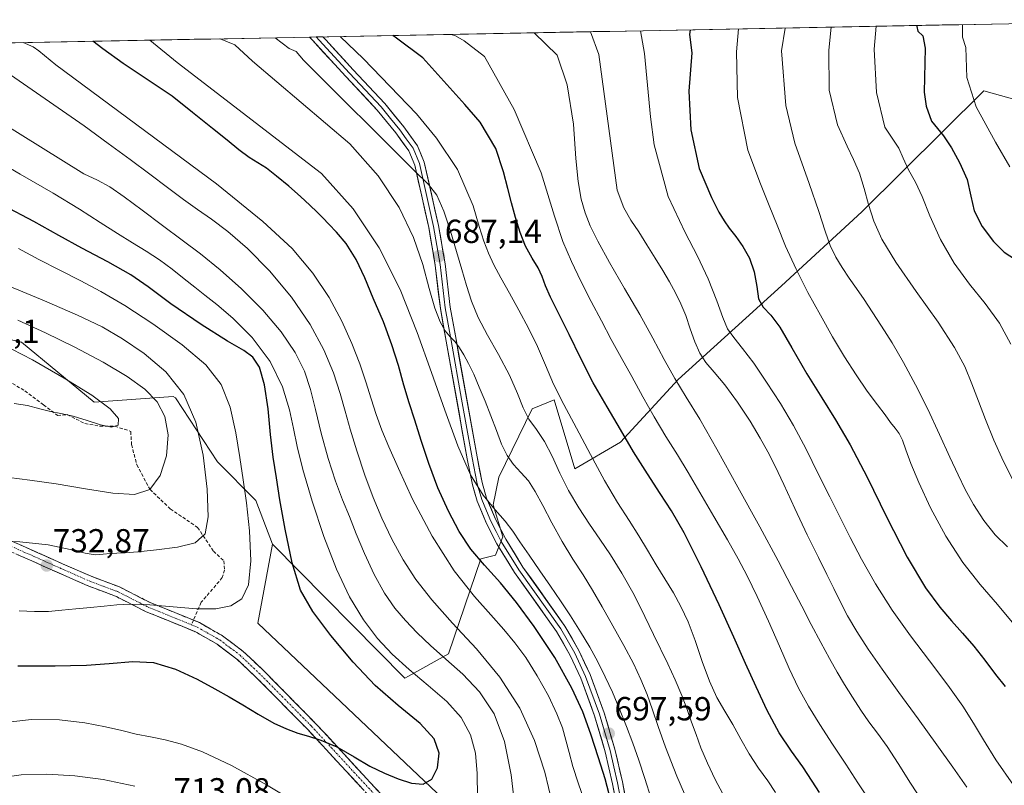
# Model space of a CAD drawing. Units: metres. Extents: x 631809 to 635278, y 4704233 to 4706612.
# Drawn here: x 633562 to 633858, y 4706357 to 4706587 of the extents above; entities that cross this region are included whole.
import ezdxf
from ezdxf.enums import TextEntityAlignment as Align

# ---------------------------------------------------------------- set-up
doc = ezdxf.new("R2010")
doc.units = ezdxf.units.M
doc.header["$MEASUREMENT"] = 0
doc.linetypes.add('TRAZO_Y_PUNTO', pattern=[1, 0.5, -0.25, 0, -0.25])
doc.linetypes.add('TRAZOSX2', pattern=[1.5, 1, -0.5])
for name, color, linetype, lineweight in [('Arbolado forestal CxS', 92, 'Continuous', 0), ('Camino', 19, 'TRAZOSX2', 0), ('Camino Cxs', 19, 'Continuous', 0), ('Camino eje', 19, 'TRAZO_Y_PUNTO', 0), ('Carátula', 7, 'Continuous', 5), ('Curva de nivel maestra', 36, 'Continuous', 30), ('Curva de nivel normal', 36, 'Continuous', 0), ('Layer 0', 7, 'Continuous', 0), ('Municipio CxS', 142, 'Continuous', 0), ('Punto de cota en terreno', 7, 'Continuous', 0), ('Rótulo de punto de cota en terreno', 19, 'Continuous', 0), ('Senda', 19, 'TRAZOSX2', 0)]:
    doc.layers.add(name, color=color, linetype=linetype, lineweight=lineweight)
doc.styles.add('Arial', font='txt', dxfattribs={"height": 0.2})

# ---------------------------------------------------------------- blocks, each defined once
blk = doc.blocks.new('*U152')
at = {"layer": 'Arbolado forestal CxS', "color": 92, "linetype": 'Continuous', "lineweight": 0}
blk.add_polyline3d([(632230.88, 4706554.79, 811.16), (633330.91, 4706575.88, 772.83), (633350.91, 4706555.66, 766.43), (633378.37, 4706529.35, 757.41), (633407.38, 4706526.64, 753.38), (633426.72, 4706530.51, 751.34), (633435.61, 4706539.41, 751.25), (633466.86, 4706524.53, 748.05), (633494.39, 4706502.7, 749.46), (633525.71, 4706498.9, 746.99), (633562.73, 4706490.35, 743.94), (633584.57, 4706472.32, 745.52), (633608.32, 4706474.06, 737.84), (633608.96, 4706473.62, 737.62), (633621.6, 4706454.37, 732.28), (633633.14, 4706442.82, 727.57), (633638.09, 4706429.62, 726.11), (633633.69, 4706405.98, 729.34), (633687.56, 4706354.84, 723.56), (633734.68, 4706305.78, 710.31), (633775.81, 4706263.67, 704.03), (633809.01, 4706233.42, 703.2), (633839.63, 4706204.37, 704.3), (633863.25, 4706175.77, 705.12)], dxfattribs=at)
blk = doc.blocks.new('*U167')
at = {"layer": 'Curva de nivel normal', "color": 36, "linetype": 'Continuous', "lineweight": 0}
blk.add_polyline3d([(633773.45, 4706354.67, 685), (633771.07, 4706359.02, 685), (633768.77, 4706363.86, 685), (633766.85, 4706368.46, 685), (633765.36, 4706372.47, 685), (633764.05, 4706376.15, 685), (633762.66, 4706379.97, 685), (633761.05, 4706384.24, 685), (633759.12, 4706388.93, 685), (633756.94, 4706393.68, 685), (633752.58, 4706402.54, 685), (633749.99, 4706407.96, 685), (633746.75, 4706414.48, 685), (633743.11, 4706421, 685), (633739.65, 4706426.5, 685), (633736.51, 4706431.14, 685), (633733.39, 4706435.71, 685), (633730.15, 4706440.63, 685), (633727.08, 4706445.82, 685), (633724.44, 4706451.04, 685), (633722.11, 4706456.08, 685), (633719.81, 4706460.51, 685), (633717.43, 4706464.12, 685), (633715.18, 4706467.25, 685), (633713.39, 4706470.62, 685), (633711.71, 4706474.93, 685), (633709.32, 4706480.44, 685), (633706.06, 4706486.6, 685), (633702.69, 4706492.47, 685), (633699.93, 4706497.74, 685), (633697.9, 4706502.64, 685), (633696.36, 4706507.33, 685), (633694.97, 4706512.13, 685), (633693.41, 4706517.55, 685), (633691.6, 4706523.69, 685), (633689.61, 4706529.73, 685), (633687.49, 4706534.46, 685), (633685.03, 4706537.68, 685), (633680.59, 4706542.04, 685), (633647.4, 4706575.07, 685), (633645.28, 4706577.63, 685), (633643.12, 4706578.6, 685), (633638.89, 4706581.78, 685)], dxfattribs=at)
blk = doc.blocks.new('*U168')
at = {"layer": 'Curva de nivel normal', "color": 36, "linetype": 'Continuous', "lineweight": 0}
blk.add_polyline3d([(633764.2, 4706349.39, 690), (633759.59, 4706359.95, 690), (633756.2, 4706368.67, 690), (633754.01, 4706374.93, 690), (633752.33, 4706379.89, 690), (633750.67, 4706384.48, 690), (633748.82, 4706389.03, 690), (633746.55, 4706393.85, 690), (633743.65, 4706399.27, 690), (633740.36, 4706405.15, 690), (633737.19, 4706410.82, 690), (633734.29, 4706415.85, 690), (633731.43, 4706420.45, 690), (633728.37, 4706425.21, 690), (633725.15, 4706430.51, 690), (633722.02, 4706436.09, 690), (633719.32, 4706441.27, 690), (633717.08, 4706445.51, 690), (633715, 4706448.73, 690), (633712.76, 4706451.23, 690), (633710.51, 4706453.55, 690), (633708.58, 4706456.26, 690), (633706.97, 4706459.75, 690), (633705.4, 4706463.86, 690), (633703.71, 4706468.2, 690), (633701.97, 4706472.58, 690), (633700.23, 4706476.85, 690), (633698.56, 4706480.72, 690), (633697.03, 4706483.97, 690), (633695.65, 4706486.59, 690), (633694.35, 4706488.68, 690), (633692.98, 4706490.4, 690), (633691.49, 4706491.97, 690), (633689.98, 4706493.77, 690), (633688.47, 4706496.43, 690), (633686.89, 4706500.59, 690), (633685.19, 4706506.48, 690), (633683.28, 4706513.69, 690), (633680.53, 4706521.82, 690), (633676.17, 4706530.81, 690), (633669.86, 4706540.34, 690), (633661.35, 4706549.89, 690), (633632.15, 4706574.78, 690), (633626.82, 4706579.68, 690), (633622.37, 4706581.42, 690), (633622.301, 4706581.466, 690)], dxfattribs=at)
blk = doc.blocks.new('*U170')
at = {"layer": 'Curva de nivel normal', "color": 36, "linetype": 'Continuous', "lineweight": 0}
blk.add_polyline3d([(633846.69, 4706356.7, 660), (633842.54, 4706362.67, 660), (633837.7, 4706369.42, 660), (633832.09, 4706377.2, 660), (633826.31, 4706385.1, 660), (633821.24, 4706392.1, 660), (633817.06, 4706398.09, 660), (633813.64, 4706403.4, 660), (633810.91, 4706408.18, 660), (633808.69, 4706412.46, 660), (633806.72, 4706416.39, 660), (633804.67, 4706420.51, 660), (633802.11, 4706425.67, 660), (633798.77, 4706432.48, 660), (633795.03, 4706440.35, 660), (633791.71, 4706447.58, 660), (633789.12, 4706453.12, 660), (633786.97, 4706457.38, 660), (633784.64, 4706461.54, 660), (633781.58, 4706466.61, 660), (633777.82, 4706472.37, 660), (633774.05, 4706477.53, 660), (633770.81, 4706481.34, 660), (633768.31, 4706484.19, 660), (633766.46, 4706487, 660), (633764.97, 4706490.43, 660), (633763.62, 4706494.4, 660), (633762.29, 4706498.33, 660), (633760.84, 4706501.88, 660), (633759.19, 4706505.17, 660), (633757.38, 4706508.43, 660), (633755.35, 4706511.85, 660), (633753.06, 4706515.59, 660), (633750.59, 4706519.61, 660), (633748.13, 4706523.51, 660), (633745.82, 4706527.04, 660), (633743.67, 4706530.71, 660), (633741.66, 4706535.98, 660), (633736.13, 4706576.77, 660), (633733.6332, 4706583.6004, 660)], dxfattribs=at)
blk = doc.blocks.new('*U174')
at = {"layer": 'Curva de nivel normal', "color": 36, "linetype": 'Continuous', "lineweight": 0}
blk.add_polyline3d([(633817.01, 4706353.42, 670), (633814, 4706358.01, 670), (633810.34, 4706363.54, 670), (633806.37, 4706369.57, 670), (633802.55, 4706375.45, 670), (633799.12, 4706381, 670), (633796.1, 4706386.46, 670), (633793.31, 4706392.33, 670), (633790.39, 4706399.02, 670), (633787.11, 4706406.55, 670), (633783.73, 4706413.99, 670), (633780.75, 4706420.15, 670), (633778.01, 4706425.31, 670), (633774.79, 4706430.98, 670), (633770.72, 4706437.95, 670), (633766.5, 4706445.17, 670), (633762.95, 4706451.23, 670), (633759.75, 4706456.49, 670), (633756.3, 4706462, 670), (633752.77, 4706467.87, 670), (633749.38, 4706473.94, 670), (633746.06, 4706480.02, 670), (633742.87, 4706485.77, 670), (633739.91, 4706491.18, 670), (633736.98, 4706496.72, 670), (633733.9, 4706502.61, 670), (633730.79, 4706508.64, 670), (633727.93, 4706514.55, 670), (633725.38, 4706520.57, 670), (633722.8, 4706528.19, 670), (633718.87, 4706541.19, 670), (633710.77, 4706560.28, 670), (633701.84, 4706576.12, 670), (633695.68, 4706580.88, 670), (633693.06, 4706582.32, 670), (633691.85, 4706582.8, 670)], dxfattribs=at)
blk = doc.blocks.new('*U180')
at = {"layer": 'Curva de nivel normal', "color": 36, "linetype": 'Continuous', "lineweight": 0}
blk.add_polyline3d([(633731.82, 4706352.48, 705), (633729.94, 4706357.99, 705), (633728.38, 4706362.88, 705), (633727.24, 4706367.09, 705), (633726.29, 4706370.82, 705), (633725.2, 4706374.48, 705), (633723.57, 4706378.72, 705), (633721.03, 4706384.08, 705), (633717.68, 4706390.1, 705), (633714.19, 4706395.58, 705), (633710.92, 4706400.06, 705), (633707.62, 4706404.08, 705), (633703.74, 4706408.42, 705), (633698.83, 4706413.92, 705), (633692.75, 4706421.68, 705), (633686.1, 4706432.05, 705), (633680.19, 4706443.17, 705), (633675.94, 4706452.36, 705), (633673.1, 4706458.93, 705), (633671.02, 4706463.94, 705), (633669.29, 4706468.57, 705), (633667.74, 4706473.37, 705), (633666.2, 4706478.42, 705), (633664.36, 4706483.86, 705), (633661.98, 4706489.94, 705), (633658.94, 4706496.63, 705), (633655.11, 4706503.77, 705), (633650.26, 4706511.1, 705), (633644.05, 4706518.44, 705), (633635.25, 4706526.61, 705), (633621.27, 4706537.9, 705), (633573.07, 4706573.65, 705), (633567.97, 4706577.82, 705), (633566.21, 4706579.11, 705), (633563.2196, 4706580.3333, 705)], dxfattribs=at)
blk = doc.blocks.new('*U182')
at = {"layer": 'Curva de nivel normal', "color": 36, "linetype": 'Continuous', "lineweight": 0}
blk.add_polyline3d([(633833.61, 4706352.08, 665), (633829.83, 4706357.86, 665), (633826.06, 4706363.78, 665), (633822.76, 4706368.89, 665), (633819.91, 4706372.86, 665), (633817.32, 4706376.28, 665), (633814.85, 4706379.85, 665), (633812.38, 4706383.7, 665), (633809.95, 4706387.54, 665), (633807.72, 4706391.25, 665), (633805.49, 4706395.31, 665), (633802.88, 4706400.17, 665), (633799.96, 4706405.57, 665), (633797.1, 4706411.04, 665), (633794.08, 4706416.99, 665), (633790.06, 4706424.66, 665), (633784.48, 4706434.89, 665), (633777.89, 4706446.81, 665), (633771.59, 4706458.19, 665), (633766.46, 4706467.2, 665), (633762.42, 4706473.81, 665), (633758.96, 4706479.41, 665), (633755.75, 4706485.18, 665), (633752.42, 4706491.54, 665), (633748.46, 4706498.62, 665), (633743.84, 4706506.44, 665), (633739.33, 4706514.23, 665), (633735.86, 4706520.66, 665), (633733.59, 4706525.34, 665), (633732.03, 4706529.17, 665), (633730.87, 4706533.34, 665), (633730, 4706538.57, 665), (633729.29, 4706545.56, 665), (633728.53, 4706555.87, 665), (633726.63, 4706567.64, 665), (633723.64, 4706576.53, 665), (633716.734, 4706583.276, 665)], dxfattribs=at)
blk = doc.blocks.new('*U185')
at = {"layer": 'Curva de nivel normal', "color": 36, "linetype": 'Continuous', "lineweight": 0}
blk.add_polyline3d([(633789.26, 4706355.1, 680), (633786.94, 4706358.59, 680), (633784.17, 4706362.41, 680), (633781.36, 4706366.65, 680), (633778.81, 4706371.14, 680), (633776.4, 4706375.48, 680), (633773.98, 4706379.48, 680), (633771.65, 4706383.56, 680), (633769.43, 4706388.47, 680), (633767.24, 4706394.41, 680), (633765.07, 4706400.69, 680), (633762.96, 4706406.32, 680), (633760.84, 4706410.95, 680), (633758.57, 4706415, 680), (633753.42, 4706423.42, 680), (633750.78, 4706427.87, 680), (633748.16, 4706432.2, 680), (633745.23, 4706436.75, 680), (633741.79, 4706442.16, 680), (633737.89, 4706448.83, 680), (633733.67, 4706456.57, 680), (633729.46, 4706464.47, 680), (633725.67, 4706471.6, 680), (633722.58, 4706477.76, 680), (633720.1, 4706483.46, 680), (633717.73, 4706489.08, 680), (633715.08, 4706494.57, 680), (633712.17, 4706499.92, 680), (633709.29, 4706505.04, 680), (633706.73, 4706509.65, 680), (633704.66, 4706513.54, 680), (633703.03, 4706517.05, 680), (633701.63, 4706520.73, 680), (633700.26, 4706525.1, 680), (633698.39, 4706531.26, 680), (633693.67, 4706542.22, 680), (633687.38, 4706551.62, 680), (633681.39, 4706558.89, 680), (633665.5, 4706575.42, 680), (633658.5, 4706582.16, 680)], dxfattribs=at)
blk = doc.blocks.new('*U194')
at = {"layer": 'Curva de nivel normal', "color": 36, "linetype": 'Continuous', "lineweight": 0}
blk.add_polyline3d([(633751.89, 4706353.29, 695), (633749.95, 4706359.3, 695), (633748.16, 4706364.79, 695), (633746.36, 4706369.86, 695), (633744.43, 4706374.93, 695), (633742.36, 4706380.11, 695), (633740.22, 4706385.16, 695), (633738.08, 4706389.86, 695), (633735.91, 4706394.29, 695), (633733.48, 4706398.73, 695), (633730.66, 4706403.38, 695), (633727.63, 4706408.1, 695), (633724.65, 4706412.65, 695), (633721.67, 4706417.09, 695), (633718.47, 4706421.7, 695), (633715.22, 4706426.33, 695), (633712.46, 4706430.33, 695), (633710.29, 4706433.53, 695), (633708.02, 4706436.54, 695), (633705.01, 4706440.03, 695), (633701.39, 4706444.41, 695), (633697.65, 4706450.52, 695), (633693.82, 4706459.24, 695), (633689.88, 4706469.89, 695), (633685.94, 4706481.19, 695), (633681.6, 4706493.28, 695), (633676.43, 4706506.21, 695), (633670.18, 4706518.73, 695), (633662.39, 4706530.36, 695), (633652.82, 4706541, 695), (633609.46, 4706574.35, 695), (633601.24, 4706581.06, 695)], dxfattribs=at)
blk = doc.blocks.new('*U199')
at = {"layer": 'Curva de nivel maestra', "color": 36, "linetype": 'Continuous', "lineweight": 30}
blk.add_polyline3d([(633739.31, 4706354.59, 700), (633738.02, 4706359.21, 700), (633736.11, 4706365.45, 700), (633733.75, 4706372.56, 700), (633731.31, 4706379.26, 700), (633728.1, 4706386.46, 700), (633722.96, 4706395.6, 700), (633716.76, 4706404.94, 700), (633711.42, 4706412.19, 700), (633706.6, 4706418.08, 700), (633701.81, 4706423.35, 700), (633697.69, 4706428.15, 700), (633694.21, 4706433.45, 700), (633690.95, 4706439.61, 700), (633687.79, 4706446.61, 700), (633685.09, 4706453.94, 700), (633682.82, 4706460.83, 700), (633680.85, 4706466.89, 700), (633679.19, 4706472.15, 700), (633677.63, 4706477.45, 700), (633675.95, 4706483.31, 700), (633674.02, 4706489.53, 700), (633671.43, 4706496.5, 700), (633668.41, 4706503.61, 700), (633665.84, 4706509.67, 700), (633663.25, 4706515.21, 700), (633660.24, 4706520.03, 700), (633657.35, 4706523.39, 700), (633655.02, 4706525.76, 700), (633653.22, 4706527.66, 700), (633651.53, 4706529.41, 700), (633649.37, 4706531.46, 700), (633646.5, 4706534.13, 700), (633643.01, 4706537.25, 700), (633639.34, 4706540.26, 700), (633636.28, 4706542.59, 700), (633633.76, 4706544.24, 700), (633631.08, 4706545.86, 700), (633627.98, 4706548.14, 700), (633624.48, 4706551.05, 700), (633620.08, 4706554.58, 700), (633614.08, 4706559.29, 700), (633607.97, 4706564.24, 700), (633593.29, 4706574.04, 700), (633587.18, 4706578.45, 700), (633584.1512, 4706580.7346, 700)], dxfattribs=at)
blk = doc.blocks.new('*U200')
at = {"layer": 'Curva de nivel maestra', "color": 36, "linetype": 'Continuous', "lineweight": 30}
blk.add_polyline3d([(633802.44, 4706355.11, 675), (633800.3, 4706358.51, 675), (633797.43, 4706362.79, 675), (633794.08, 4706367.48, 675), (633790.35, 4706373.02, 675), (633786.75, 4706379.72, 675), (633783.44, 4706386.8, 675), (633780.23, 4706393.81, 675), (633776.7, 4706401.72, 675), (633772.29, 4706411.48, 675), (633766.88, 4706422.86, 675), (633761.78, 4706433.04, 675), (633758.02, 4706439.71, 675), (633754.6, 4706444.88, 675), (633750.76, 4706450.78, 675), (633746.62, 4706457.39, 675), (633742.66, 4706464.11, 675), (633738.62, 4706470.94, 675), (633734.43, 4706478.15, 675), (633730.75, 4706485.49, 675), (633727.28, 4706492.69, 675), (633724.03, 4706499.07, 675), (633721.64, 4706503.82, 675), (633720.17, 4706507.26, 675), (633719.13, 4706510.03, 675), (633717.92, 4706512.64, 675), (633716.14, 4706515.6, 675), (633714.14, 4706519.16, 675), (633712.49, 4706523.34, 675), (633711.17, 4706527.8, 675), (633709.95, 4706532.25, 675), (633708.83, 4706536.55, 675), (633707.54, 4706541.48, 675), (633705.23, 4706548.57, 675), (633700.51, 4706556.4, 675), (633695.9, 4706561.76, 675), (633683.31, 4706575.76, 675), (633675.35, 4706581.66, 675), (633674.24, 4706582.46, 675)], dxfattribs=at)
blk = doc.blocks.new('5PATER')
at = {"layer": 'Carátula', "linetype": 'Continuous', "lineweight": 5}
h = blk.add_hatch(color=250, dxfattribs=at)
edge = h.paths.add_edge_path()
edge.add_ellipse((0, 0.01), major_axis=(-1.33, -1.34), ratio=0.999422, start_angle=0, end_angle=360)

msp = doc.modelspace()

# ---------------------------------------------------------------- linework, layer by layer
at = {"layer": 'Arbolado forestal CxS', "color": 92, "linetype": 'Continuous', "lineweight": 0}
for points in [[(633382.58, 4706576.87, 755.77), (633922.23, 4706587.22, 596.4)], [(633922.23, 4706587.22, 596.4), (633382.58, 4706576.87, 755.77)], [(633638.09, 4706429.62, 726.11), (633677.85, 4706389.39, 721.39), (633679.02, 4706390.04, 720.79), (633691, 4706396.72, 714.04), (633700.75, 4706425.23, 699.72), (633705.15, 4706426.33, 697.3), (633707.35, 4706431.82, 695.68), (633704.43, 4706441.51, 694.77), (633706.12, 4706449.81, 692.28), (633716.14, 4706470.32, 683.72), (633722.74, 4706473.06, 680.53), (633728.93, 4706452.31, 682.77), (633742.69, 4706460.29, 675.13), (633759.98, 4706479.16, 664.06), (633791.01, 4706507.27, 647.06), (633815.2, 4706529.49, 635.11), (633851.83, 4706565.85, 617.58), (633871.17, 4706560.43, 613.07), (633891.67, 4706558.11, 607.12), (633916.81, 4706562.36, 600.99), (633924.93, 4706571.26, 597.85), (633922.23, 4706587.22, 596.4)], [(633638.09, 4706429.62, 726.11), (633677.85, 4706389.39, 721.39), (633679.02, 4706390.04, 720.79), (633691, 4706396.72, 714.04), (633700.75, 4706425.23, 699.72), (633705.15, 4706426.33, 697.3), (633707.35, 4706431.82, 695.68), (633704.43, 4706441.51, 694.77), (633706.12, 4706449.81, 692.28), (633716.14, 4706470.32, 683.72), (633722.74, 4706473.06, 680.53), (633728.93, 4706452.31, 682.77), (633742.69, 4706460.29, 675.13), (633759.98, 4706479.16, 664.06), (633791.01, 4706507.27, 647.06), (633815.2, 4706529.49, 635.11), (633851.83, 4706565.85, 617.58), (633871.17, 4706560.43, 613.07), (633891.67, 4706558.11, 607.12), (633916.81, 4706562.36, 600.99), (633924.93, 4706571.26, 597.85), (633922.23, 4706587.22, 596.4)], [(633871.17, 4706560.43, 613.07), (633851.83, 4706565.85, 617.58), (633815.2, 4706529.49, 635.11), (633791.01, 4706507.27, 647.06), (633759.98, 4706479.16, 664.06), (633742.69, 4706460.29, 675.13), (633728.93, 4706452.31, 682.77), (633722.74, 4706473.06, 680.53), (633716.14, 4706470.32, 683.72), (633706.12, 4706449.81, 692.28), (633704.43, 4706441.51, 694.77), (633707.35, 4706431.82, 695.68), (633705.15, 4706426.33, 697.3), (633700.75, 4706425.23, 699.72), (633691, 4706396.72, 714.04), (633679.02, 4706390.04, 720.79), (633677.85, 4706389.39, 721.39), (633677.85, 4706389.39, 721.39), (633638.09, 4706429.62, 726.11), (633633.14, 4706442.82, 727.57), (633621.6, 4706454.37, 732.28), (633608.96, 4706473.62, 737.62), (633608.32, 4706474.06, 737.84), (633584.57, 4706472.32, 745.52), (633562.73, 4706490.35, 743.94), (633525.71, 4706498.9, 746.99)], [(633687.56, 4706354.84, 723.56), (633633.69, 4706405.98, 729.34), (633638.09, 4706429.62, 726.11), (633677.85, 4706389.39, 721.39), (633679.02, 4706390.04, 720.79), (633691, 4706396.72, 714.04), (633700.75, 4706425.23, 699.72), (633705.15, 4706426.33, 697.3), (633707.35, 4706431.82, 695.68), (633704.43, 4706441.51, 694.77), (633706.12, 4706449.81, 692.28), (633716.14, 4706470.32, 683.72), (633722.74, 4706473.06, 680.53), (633728.93, 4706452.31, 682.77), (633742.69, 4706460.29, 675.13), (633759.98, 4706479.16, 664.06), (633791.01, 4706507.27, 647.06), (633815.2, 4706529.49, 635.11), (633851.83, 4706565.85, 617.58), (633871.17, 4706560.43, 613.07)], [(633435.61, 4706539.41, 751.25), (633466.86, 4706524.53, 748.05), (633494.39, 4706502.7, 749.46), (633525.71, 4706498.9, 746.99), (633562.73, 4706490.35, 743.94), (633584.57, 4706472.32, 745.52), (633608.32, 4706474.06, 737.84), (633608.96, 4706473.62, 737.62), (633621.6, 4706454.37, 732.28), (633633.14, 4706442.82, 727.57), (633638.09, 4706429.62, 726.11)], [(633435.61, 4706539.41, 751.25), (633466.86, 4706524.53, 748.05), (633494.39, 4706502.7, 749.46), (633525.71, 4706498.9, 746.99), (633562.73, 4706490.35, 743.94), (633584.57, 4706472.32, 745.52), (633608.32, 4706474.06, 737.84), (633608.96, 4706473.62, 737.62), (633621.6, 4706454.37, 732.28), (633633.14, 4706442.82, 727.57), (633638.09, 4706429.62, 726.11)], [(633638.09, 4706429.62, 726.11), (633633.69, 4706405.98, 729.34), (633687.56, 4706354.84, 723.56), (633734.68, 4706305.78, 710.31), (633775.81, 4706263.67, 704.03), (633809.01, 4706233.42, 703.2), (633839.63, 4706204.37, 704.3), (633863.25, 4706175.77, 705.12)], [(633638.09, 4706429.62, 726.11), (633633.69, 4706405.98, 729.34), (633687.56, 4706354.84, 723.56), (633734.68, 4706305.78, 710.31), (633775.81, 4706263.67, 704.03), (633809.01, 4706233.42, 703.2), (633839.63, 4706204.37, 704.3), (633863.25, 4706175.77, 705.12)]]:
    msp.add_polyline3d(points, dxfattribs=at)
at = {"layer": 'Camino', "color": 19, "linetype": 'TRAZOSX2', "lineweight": 0}
for points in [[(633541.96, 4706438.47), (633583.61, 4706420.01), (633592.14, 4706416.82), (633601.38, 4706412.12), (633614.37, 4706406.83)], [(633668.68, 4706352.38), (633648.72, 4706373.97), (633633.74, 4706389.16), (633627.42, 4706395.15), (633621.46, 4706399.64), (633614.84, 4706403.4), (633600.13, 4706409.39), (633590.93, 4706414.06), (633582.48, 4706417.23), (633540.8, 4706435.71)], [(633614.37, 4706406.83), (633616.16, 4706406.1), (633623.11, 4706402.15), (633629.36, 4706397.45), (633635.84, 4706391.3), (633650.89, 4706376.04), (633670.83, 4706354.47), (633682.74, 4706342.72), (633692.63, 4706332.05), (633701.7, 4706319.86), (633706.43, 4706312.16), (633713.31, 4706301.4), (633716.08, 4706297.33), (633721.88, 4706289.93), (633727.51, 4706281.75), (633733.32, 4706273.64), (633738.25, 4706267.29), (633751.09, 4706251.63), (633759.67, 4706241.88), (633767.86, 4706233.24), (633775, 4706226.46), (633798.82, 4706206.89), (633813.68, 4706194.07), (633813.98, 4706193.86)]]:
    msp.add_lwpolyline(points, dxfattribs=at)
at = {"layer": 'Camino Cxs', "color": 19, "linetype": 'Continuous', "lineweight": 0}
for points in [[(633558.62, 4706431.09, 734.88), (633562.79, 4706429.24, 734.17), (633566.95, 4706427.39, 733.68), (633571.12, 4706425.55, 733.38), (633575.28, 4706423.7, 732.76), (633579.45, 4706421.86, 732.85), (633583.61, 4706420.01, 732.24), (633587.88, 4706418.42, 731.18), (633592.14, 4706416.82, 730.89), (633595.22, 4706415.25, 730.72), (633598.3, 4706413.69, 730.16), (633601.38, 4706412.12, 730.06), (633605.08, 4706410.62, 729.92), (633608.77, 4706409.11, 729.23), (633612.47, 4706407.61, 728.79), (633616.16, 4706406.1, 728.51), (633619.64, 4706404.13, 727.98), (633623.11, 4706402.15, 727.72), (633626.24, 4706399.8, 727.5), (633629.36, 4706397.45, 727.47), (633632.6, 4706394.38, 727.18), (633635.84, 4706391.3, 726.99), (633638.85, 4706388.25, 726.74), (633641.86, 4706385.2, 726.49), (633644.87, 4706382.14, 726.41), (633647.88, 4706379.09, 725.98), (633650.89, 4706376.04, 725.72), (633654.21, 4706372.45, 725.32), (633657.54, 4706368.85, 724.73), (633660.86, 4706365.26, 724.37), (633664.18, 4706361.66, 724.2), (633667.51, 4706358.07, 723.58), (633670.83, 4706354.47, 723.07)], [(633665.35, 4706355.98, 723.17), (633662.03, 4706359.58, 723.77), (633658.7, 4706363.18, 723.97), (633655.37, 4706366.77, 724.31), (633652.05, 4706370.37, 724.86), (633648.72, 4706373.97, 725.15), (633645.72, 4706377.01, 725.42), (633642.73, 4706380.05, 725.85), (633639.73, 4706383.08, 725.84), (633636.74, 4706386.12, 726.07), (633633.74, 4706389.16, 726.54), (633630.58, 4706392.16, 726.73), (633627.42, 4706395.15, 727.06), (633624.44, 4706397.4, 727.11), (633621.46, 4706399.64, 727.39), (633618.15, 4706401.52, 727.44), (633614.84, 4706403.4, 727.9), (633611.16, 4706404.9, 728.3), (633607.49, 4706406.4, 728.41), (633603.81, 4706407.89, 728.96), (633600.13, 4706409.39, 729.51), (633597.06, 4706410.95, 729.74), (633594, 4706412.5, 729.98), (633590.93, 4706414.06, 730.45), (633586.71, 4706415.65, 730.86), (633582.48, 4706417.23, 731.28), (633578.31, 4706419.08, 732.02), (633574.14, 4706420.93, 732.39), (633569.98, 4706422.77, 732.81), (633565.81, 4706424.62, 733.42), (633561.64, 4706426.47, 733.84)]]:
    msp.add_polyline3d(points, dxfattribs=at)
at = {"layer": 'Camino eje', "color": 19, "linetype": 'TRAZO_Y_PUNTO', "lineweight": 0}
for points in [[(633541.38, 4706437.09), (633562.21, 4706427.86), (633583.05, 4706418.62), (633587.27, 4706417.04), (633591.54, 4706415.44), (633596.16, 4706413.09), (633600.76, 4706410.76), (633613.78, 4706405.45)], [(633613.78, 4706405.45), (633615.5, 4706404.75), (633622.29, 4706400.9), (633625.41, 4706398.55), (633628.39, 4706396.3), (633631.63, 4706393.23), (633634.79, 4706390.23), (633649.81, 4706375.01), (633669.76, 4706353.43)]]:
    msp.add_lwpolyline(points, dxfattribs=at)
at = {"layer": 'Curva de nivel maestra', "color": 36, "linetype": 'Continuous', "lineweight": 30}
for points in [[(633763.62, 4706584.18, 650), (633763.4, 4706582.74, 650), (633764.09, 4706577.31, 650), (633763.23, 4706565.78, 650), (633763.76, 4706554.11, 650), (633766.34, 4706542.52, 650), (633769.97, 4706533.77, 650), (633772.17, 4706529.41, 650), (633773.77, 4706526.82, 650), (633775.36, 4706524.61, 650), (633777.31, 4706522.04, 650), (633779.44, 4706519.06, 650), (633781.39, 4706515.63, 650), (633782.85, 4706511.52, 650), (633783.58, 4706507.04, 650), (633784.15, 4706503.37, 650), (633785.53, 4706500.83, 650), (633787.84, 4706498.49, 650), (633790.57, 4706494.89, 650), (633794.11, 4706488.67, 650), (633798.65, 4706480.86, 650), (633803.15, 4706473.61, 650), (633807.27, 4706467.04, 650), (633811.69, 4706459.55, 650), (633816.81, 4706449.81, 650), (633822.61, 4706437.88, 650), (633828.75, 4706425.81, 650), (633834.26, 4706416.56, 650), (633838.59, 4706410.71, 650), (633842.12, 4706406.63, 650), (633845.46, 4706402.94, 650), (633848.77, 4706399.06, 650), (633852.14, 4706394.8, 650), (633855.37, 4706390.55, 650), (633858.2, 4706386.89, 650)], [(633763.62, 4706584.18, 650), (633763.62, 4706584.18, 650)], [(633831.71, 4706585.48, 625), (633831.66, 4706585.15, 625), (633831.98, 4706583.74, 625), (633833.45, 4706582.38, 625), (633834.17, 4706578.65, 625), (633833.92, 4706565.45, 625), (633834.46, 4706561.2, 625), (633836.11, 4706556.69, 625), (633839.66, 4706552.3, 625), (633842.12, 4706548.74, 625), (633844.56, 4706544.34, 625), (633846.82, 4706539.18, 625), (633847.96, 4706534.21, 625), (633848.89, 4706529.76, 625), (633851.32, 4706525.1, 625), (633854.69, 4706520.58, 625), (633857.93, 4706517.36, 625), (633861.38, 4706515.14, 625)], [(633561.57, 4706393.07, 725), (633567.13, 4706393.12, 725), (633572.8, 4706393.15, 725), (633577.45, 4706393.24, 725), (633582.29, 4706393.36, 725), (633589.01, 4706393.83, 725), (633596.13, 4706394.42, 725), (633602.33, 4706394.1, 725), (633608.95, 4706392.13, 725), (633615.49, 4706389.12, 725), (633620.76, 4706386.25, 725), (633625.08, 4706383.8, 725), (633629.22, 4706381.39, 725), (633633.84, 4706378.58, 725), (633638.49, 4706375.94, 725), (633642.34, 4706374.15, 725), (633645.69, 4706372.92, 725), (633648.92, 4706371.95, 725), (633652.65, 4706370.82, 725), (633657.46, 4706368.75, 725), (633662.63, 4706365.75, 725), (633667.37, 4706362.96, 725), (633671.76, 4706360.89, 725), (633675.9, 4706359.16, 725), (633679.85, 4706357.83, 725), (633683.36, 4706357.59, 725), (633686.02, 4706359.08, 725), (633687.7, 4706362.5, 725), (633688.16, 4706366.89, 725), (633686.7, 4706371.22, 725), (633682.48, 4706375.81, 725), (633675.89, 4706381.19, 725), (633668.98, 4706387.2, 725), (633662.31, 4706394.21, 725), (633655.69, 4706402.2, 725), (633650.26, 4706409.43, 725), (633646.57, 4706415.85, 725), (633644.01, 4706424.05, 725), (633641.94, 4706434.17, 725), (633640.37, 4706443.03, 725), (633639.28, 4706449.62, 725), (633638.35, 4706455.79, 725), (633637.5, 4706462.66, 725), (633636.79, 4706470.28, 725), (633635.76, 4706477.58, 725), (633634.18, 4706482.84, 725), (633632.22, 4706485.84, 725), (633629.48, 4706487.84, 725), (633624.61, 4706490.65, 725), (633616.67, 4706495.64, 725), (633607.61, 4706501.87, 725), (633600.78, 4706506.97, 725), (633595.54, 4706510.62, 725), (633588.66, 4706514.43, 725), (633580.83, 4706518.58, 725), (633573.9, 4706522.41, 725), (633566.41, 4706526.58, 725), (633557.35, 4706531.37, 725)]]:
    msp.add_polyline3d(points, dxfattribs=at)
at = {"layer": 'Curva de nivel normal', "color": 36, "linetype": 'Continuous', "lineweight": 0}
for points in [[(633748.64, 4706583.89, 655), (633749.88, 4706577.04, 655), (633751.71, 4706558, 655), (633752.8, 4706549.63, 655), (633757.03, 4706534.07, 655), (633762.08, 4706523.28, 655), (633765.85, 4706516.14, 655), (633769.02, 4706509.37, 655), (633771.62, 4706502.8, 655), (633773.41, 4706497.73, 655), (633774.84, 4706494.39, 655), (633776.71, 4706491.71, 655), (633779.37, 4706488.49, 655), (633782.72, 4706484.05, 655), (633786.58, 4706478.36, 655), (633790.69, 4706471.96, 655), (633794.67, 4706465.32, 655), (633798.41, 4706458.25, 655), (633802.07, 4706450.83, 655), (633805.55, 4706443.84, 655), (633808.68, 4706437.64, 655), (633811.67, 4706431.69, 655), (633815.06, 4706425.17, 655), (633819.27, 4706417.74, 655), (633824.27, 4706409.85, 655), (633829.75, 4706402.17, 655), (633835.5, 4706394.65, 655), (633841.02, 4706387.33, 655), (633845.47, 4706381.01, 655), (633848.76, 4706375.88, 655), (633851.74, 4706370.91, 655), (633855.46, 4706364.86, 655), (633860.7, 4706357.28, 655)], [(633778.16, 4706584.45, 645), (633777.52, 4706577.57, 645), (633777.85, 4706563.89, 645), (633780.92, 4706548.01, 645), (633784.74, 4706537.91, 645), (633787.38, 4706531.44, 645), (633789.72, 4706525.5, 645), (633792.29, 4706519.14, 645), (633795.41, 4706512.29, 645), (633798.99, 4706505.28, 645), (633802.73, 4706498.42, 645), (633806.41, 4706491.93, 645), (633809.98, 4706485.95, 645), (633813.45, 4706480.5, 645), (633816.8, 4706475.64, 645), (633819.83, 4706471.57, 645), (633822.17, 4706468.47, 645), (633823.81, 4706466.24, 645), (633825.14, 4706464.52, 645), (633826.35, 4706462.89, 645), (633827.38, 4706460.86, 645), (633828.4, 4706457.99, 645), (633829.92, 4706453.93, 645), (633832.33, 4706448.19, 645), (633835.85, 4706440.61, 645), (633840.41, 4706432.08, 645), (633845.54, 4706424.17, 645), (633850.75, 4706417.51, 645), (633855.88, 4706411.52, 645), (633860.85, 4706405.68, 645)], [(633792.18, 4706584.72, 640), (633791.03, 4706577.83, 640), (633792.34, 4706561.48, 640), (633795.03, 4706550.08, 640), (633799.37, 4706538.04, 640), (633802.28, 4706529.63, 640), (633804.11, 4706523.72, 640), (633805.65, 4706519.4, 640), (633807.35, 4706515.93, 640), (633809.26, 4706512.74, 640), (633811.33, 4706509.6, 640), (633813.57, 4706506.45, 640), (633815.89, 4706503.17, 640), (633818.32, 4706499.5, 640), (633821.08, 4706495.19, 640), (633824.26, 4706490.12, 640), (633827.71, 4706484.27, 640), (633831.31, 4706477.58, 640), (633834.97, 4706470.18, 640), (633838.48, 4706462.59, 640), (633841.58, 4706455.78, 640), (633844.07, 4706450.45, 640), (633846.21, 4706446.07, 640), (633848.68, 4706441.58, 640), (633851.79, 4706436.81, 640), (633855.27, 4706432.48, 640), (633858.9, 4706428.87, 640)], [(633805.96, 4706584.99, 635), (633805.22, 4706578.1, 635), (633805.33, 4706566.05, 635), (633807.85, 4706555.64, 635), (633810.76, 4706549.25, 635), (633812.69, 4706545.18, 635), (633814.43, 4706541.13, 635), (633815.92, 4706536.54, 635), (633817.18, 4706531.69, 635), (633818.73, 4706526.74, 635), (633821.21, 4706521.26, 635), (633825.37, 4706514.37, 635), (633831.46, 4706505.61, 635), (633838.07, 4706496.34, 635), (633843.05, 4706488.78, 635), (633846.08, 4706483.07, 635), (633848.23, 4706477.87, 635), (633850.19, 4706472.6, 635), (633852.3, 4706467.07, 635), (633854.87, 4706460.9, 635), (633857.75, 4706454.47, 635), (633860.6, 4706448.79, 635)], [(633819.51, 4706585.25, 630), (633818.83, 4706578.36, 630), (633819.53, 4706565.38, 630), (633822.05, 4706554.89, 630), (633824.72, 4706551.07, 630), (633826.29, 4706548.6, 630), (633827.57, 4706545.6, 630), (633829.23, 4706542.15, 630), (633831.27, 4706538.44, 630), (633833.31, 4706534.11, 630), (633835.62, 4706528.3, 630), (633838.8, 4706521.17, 630), (633842.88, 4706514.09, 630), (633847.53, 4706507.77, 630), (633852.26, 4706501.95, 630), (633856.5, 4706496.09, 630), (633859.98, 4706489.77, 630)], [(633845.42, 4706585.74, 620), (633845.45, 4706581.95, 620), (633846.38, 4706578.89, 620), (633846.72, 4706569.86, 620), (633849.5, 4706561.04, 620), (633855.36, 4706550.46, 620), (633859.6, 4706543.02, 620)], [(633563.22, 4706580.33, 705), (633563.22, 4706580.33, 705)], [(633710.98, 4706350.1, 715), (633709.84, 4706360.4, 715), (633707.85, 4706370.43, 715), (633704.69, 4706378.7, 715), (633700.33, 4706385.26, 715), (633695.26, 4706390.59, 715), (633690.18, 4706395.12, 715), (633685.57, 4706399.22, 715), (633681.57, 4706403.07, 715), (633678.08, 4706406.73, 715), (633674.88, 4706410.49, 715), (633671.75, 4706414.96, 715), (633668.63, 4706420.57, 715), (633665.74, 4706426.86, 715), (633663.29, 4706432.81, 715), (633661.22, 4706438, 715), (633659.2, 4706442.95, 715), (633657.03, 4706448.6, 715), (633654.81, 4706455.45, 715), (633652.79, 4706462.99, 715), (633651.08, 4706470.08, 715), (633649.53, 4706476.15, 715), (633647.7, 4706481.59, 715), (633644.94, 4706487.21, 715), (633640.76, 4706493.43, 715), (633635.2, 4706499.98, 715), (633628.8, 4706506.38, 715), (633622.36, 4706512.11, 715), (633616.53, 4706516.84, 715), (633611.01, 4706521.02, 715), (633605.11, 4706525.42, 715), (633599.02, 4706530, 715), (633593.58, 4706534.04, 715), (633589.24, 4706536.99, 715), (633585.51, 4706539.03, 715), (633581.4, 4706540.88, 715), (633530.04, 4706572.82, 715)], [(633722.19, 4706351.99, 710), (633719.9, 4706361.13, 710), (633716.82, 4706370.7, 710), (633712.4, 4706380.45, 710), (633706.46, 4706389.74, 710), (633699.43, 4706398.2, 710), (633692.23, 4706405.96, 710), (633685.96, 4706412.98, 710), (633681.17, 4706419.1, 710), (633677.38, 4706424.96, 710), (633673.99, 4706431.19, 710), (633671, 4706437.46, 710), (633668.41, 4706443.65, 710), (633665.89, 4706450.4, 710), (633663.43, 4706457.67, 710), (633661.46, 4706464.21, 710), (633659.99, 4706469.61, 710), (633658.47, 4706474.97, 710), (633656.43, 4706481.15, 710), (633653.57, 4706488.05, 710), (633649.45, 4706495.62, 710), (633643.82, 4706503.83, 710), (633637.23, 4706511.79, 710), (633630.63, 4706518.46, 710), (633624.72, 4706523.56, 710), (633619.81, 4706527.28, 710), (633615.62, 4706530.21, 710), (633611.41, 4706533.21, 710), (633606.63, 4706536.77, 710), (633601.26, 4706540.83, 710), (633595.4, 4706545.17, 710), (633588.75, 4706550, 710), (633581.54, 4706555.29, 710), (633555.43, 4706573.31, 710)], [(633699.67, 4706353.7, 720), (633699.62, 4706360.73, 720), (633699.08, 4706366.9, 720), (633697.61, 4706372.43, 720), (633694.8, 4706377.57, 720), (633690.46, 4706382.44, 720), (633684.9, 4706387.24, 720), (633679.15, 4706392.02, 720), (633674.08, 4706396.61, 720), (633669.66, 4706401.32, 720), (633665.43, 4706406.94, 720), (633661.26, 4706413.88, 720), (633657.31, 4706422.17, 720), (633653.55, 4706431.96, 720), (633650.06, 4706442.62, 720), (633647.27, 4706452.09, 720), (633645.5, 4706459.04, 720), (633644.43, 4706464.39, 720), (633643.28, 4706470.02, 720), (633641.16, 4706476.9, 720), (633637.39, 4706484.54, 720), (633632.03, 4706491.73, 720), (633626.23, 4706497.54, 720), (633621.38, 4706501.67, 720), (633617.81, 4706504.48, 720), (633614.81, 4706506.82, 720), (633611.62, 4706509.4, 720), (633608.03, 4706512.27, 720), (633604.17, 4706515.06, 720), (633600.18, 4706517.65, 720), (633596.05, 4706520.2, 720), (633591.55, 4706523, 720), (633586.35, 4706526.33, 720), (633580.12, 4706530.31, 720), (633572.26, 4706535.06, 720), (633562.33, 4706540.85, 720), (633550.79, 4706547.55, 720)], [(633562.06, 4706409.63, 730), (633566.62, 4706409.42, 730), (633570.79, 4706409.47, 730), (633574.84, 4706409.8, 730), (633579.08, 4706410.23, 730), (633583.43, 4706410.66, 730), (633587.56, 4706411.06, 730), (633591.38, 4706411.4, 730), (633595.61, 4706411.61, 730), (633601.26, 4706411.45, 730), (633608.32, 4706410.84, 730), (633615.34, 4706410.23, 730), (633621.1, 4706410.22, 730), (633625.56, 4706411.13, 730), (633628.89, 4706413.25, 730), (633630.91, 4706417.48, 730), (633631.58, 4706424.64, 730), (633631.21, 4706433.66, 730), (633630.33, 4706442.09, 730), (633629.36, 4706449.01, 730), (633628.35, 4706455.66, 730), (633627.14, 4706463.12, 730), (633625.41, 4706470.82, 730), (633622.66, 4706477.6, 730), (633618.05, 4706483.51, 730), (633610.96, 4706489.54, 730), (633602.22, 4706495.82, 730), (633593.73, 4706501.4, 730), (633586.57, 4706505.6, 730), (633580.37, 4706508.85, 730), (633574.24, 4706511.95, 730), (633567.92, 4706515.22, 730), (633561.83, 4706518.45, 730)], [(633553.2, 4706430.63, 735), (633562.26, 4706430.4, 735), (633570.7, 4706429.44, 735), (633577.37, 4706428.08, 735), (633581.82, 4706426.94, 735), (633584.86, 4706426.5, 735), (633587.24, 4706426.67, 735), (633589.32, 4706426.89, 735), (633591.36, 4706426.92, 735), (633593.89, 4706427.04, 735), (633597.71, 4706427.41, 735), (633603.23, 4706427.97, 735), (633609.58, 4706428.76, 735), (633614.89, 4706430.11, 735), (633617.89, 4706432.75, 735), (633618.81, 4706437.89, 735), (633618.45, 4706446.16, 735), (633617.27, 4706456.4, 735), (633615.13, 4706466.36, 735), (633611.48, 4706474.66, 735), (633606.07, 4706481.39, 735), (633599.55, 4706486.95, 735), (633593.11, 4706491.37, 735), (633586.92, 4706494.92, 735), (633579.55, 4706498.45, 735), (633569.64, 4706502.77, 735), (633557.79, 4706507.68, 735)], [(633559.04, 4706449.74, 740), (633565.27, 4706448.88, 740), (633573.12, 4706447.75, 740), (633581.91, 4706446.32, 740), (633590.2, 4706444.95, 740), (633596.7, 4706444.54, 740), (633601.25, 4706446.12, 740), (633604.39, 4706450.25, 740), (633606.3, 4706456.25, 740), (633606.76, 4706462.56, 740), (633605.78, 4706468.01, 740), (633603.49, 4706472.41, 740), (633599.8, 4706476.21, 740), (633594.43, 4706480.06, 740), (633587.24, 4706484.33, 740), (633578.73, 4706488.85, 740), (633569.96, 4706493.17, 740), (633561.64, 4706496.93, 740)], [(633560.49, 4706471.9, 745), (633564.57, 4706471.33, 745), (633568.2, 4706470.34, 745), (633571.39, 4706469.54, 745), (633574.58, 4706468.95, 745), (633578.28, 4706468.12, 745), (633582.43, 4706466.85, 745), (633586.49, 4706465.53, 745), (633589.78, 4706464.86, 745), (633591.77, 4706465.44, 745), (633591.87, 4706467.37, 745), (633589.39, 4706470.37, 745), (633583.82, 4706474.39, 745), (633575.55, 4706479.51, 745), (633566.03, 4706485.06, 745), (633556.72, 4706489.81, 745)], [(633555.91, 4706375.88, 720), (633565.69, 4706377.02, 720), (633574.17, 4706376.9, 720), (633581.71, 4706376.01, 720), (633587.95, 4706374.84, 720), (633592.87, 4706373.68, 720), (633597.21, 4706372.64, 720), (633601.49, 4706371.77, 720), (633605.88, 4706370.88, 720), (633610.76, 4706369.6, 720), (633617.06, 4706367.25, 720), (633625.76, 4706363.13, 720), (633636.34, 4706357.33, 720), (633646.79, 4706351.06, 720)], [(633556.07, 4706359.43, 715), (633562.62, 4706360.39, 715), (633570.32, 4706360.61, 715), (633578.78, 4706360.12, 715), (633587.27, 4706358.96, 715), (633596.76, 4706356.99, 715)]]:
    msp.add_polyline3d(points, dxfattribs=at)
at = {"layer": 'Layer 0', "linetype": 'Continuous', "lineweight": 0}
for points in [[(633651.24, 4706582.02), (633649.24, 4706581.98)], [(633744.1, 4706337.69), (633740.31, 4706357.65), (633738.08, 4706367.32), (633734.91, 4706378.08), (633730.74, 4706389.37), (633727.6, 4706396.2), (633723.46, 4706403.43), (633710.87, 4706421.14), (633705.56, 4706429.73), (633702.39, 4706435.91), (633699.61, 4706442.54), (633698.19, 4706447.47), (633696.63, 4706455.34), (633690.3, 4706490.62), (633688.55, 4706500.43), (633687, 4706513.47), (633685.07, 4706524.79), (633680.84, 4706543.52), (633679.04, 4706547.86), (633675.18, 4706553.2), (633669.6, 4706560.06), (633660.2, 4706570.14), (633650.11, 4706581.05), (633649.24, 4706581.98)], [(633653.25, 4706582.06), (633651.24, 4706582.02)], [(633651.24, 4706582.02), (633652.12, 4706581.09), (633661.3, 4706571.16), (633670.74, 4706561.05), (633673.59, 4706557.55), (633676.38, 4706554.12), (633678.31, 4706551.45), (633680.36, 4706548.6), (633682.27, 4706543.98), (633686.54, 4706525.08), (633687.52, 4706519.35), (633688.49, 4706513.69), (633690.04, 4706500.65), (633690.91, 4706495.75), (633691.78, 4706490.89), (633694.94, 4706473.26), (633698.11, 4706455.62), (633699.65, 4706447.83), (633701.03, 4706443.04), (633702.42, 4706439.72), (633703.76, 4706436.55), (633705.34, 4706433.46), (633706.87, 4706430.47), (633712.12, 4706421.97), (633724.73, 4706404.24), (633728.94, 4706396.89), (633732.13, 4706389.95), (633736.34, 4706378.55), (633737.95, 4706373.08), (633739.54, 4706367.7), (633740.66, 4706362.8), (633741.78, 4706357.96), (633743.67, 4706348)], [(633653.25, 4706582.06), (633654.13, 4706581.12), (633662.4, 4706572.18), (633671.87, 4706562.03), (633677.57, 4706555.03), (633681.67, 4706549.33), (633683.7, 4706544.44), (633688.01, 4706525.37), (633689.97, 4706513.9), (633691.52, 4706500.87), (633693.26, 4706491.15), (633699.58, 4706455.9), (633701.11, 4706448.18), (633702.45, 4706443.53), (633705.12, 4706437.18), (633708.18, 4706431.2), (633713.37, 4706422.8), (633725.99, 4706405.05), (633730.27, 4706397.57), (633733.51, 4706390.52), (633737.76, 4706379.02), (633740.99, 4706368.08), (633743.24, 4706358.27), (633747.03, 4706338.35)]]:
    msp.add_lwpolyline(points, dxfattribs=at)
msp.add_polyline3d([(633741.07, 4706353.66, 699.14), (633740.31, 4706357.65, 699.34), (633739.2, 4706362.49, 699.52), (633738.08, 4706367.32, 698.42), (633737.02, 4706370.91, 697.74), (633735.97, 4706374.49, 697.95), (633734.91, 4706378.08, 698.45), (633733.52, 4706381.84, 698.35), (633732.13, 4706385.61, 697.83), (633730.74, 4706389.37, 697.8), (633729.17, 4706392.79, 697.66), (633727.6, 4706396.2, 697.16), (633725.53, 4706399.82, 697.13), (633723.46, 4706403.43, 697.09), (633720.94, 4706406.97, 696.86), (633718.42, 4706410.51, 696.81), (633715.91, 4706414.06, 696.42), (633713.39, 4706417.6, 696.54), (633710.87, 4706421.14, 696.39), (633709.1, 4706424, 696.62), (633707.33, 4706426.87, 696.21), (633705.56, 4706429.73, 695.97), (633703.98, 4706432.82, 695.85), (633702.39, 4706435.91, 695.57), (633701, 4706439.23, 695.6), (633699.61, 4706442.54, 695.96), (633698.9, 4706445.01, 695.75), (633698.19, 4706447.47, 695.29), (633697.41, 4706451.41, 694.43), (633696.63, 4706455.34, 693.81), (633695.84, 4706459.75, 693.62), (633695.05, 4706464.16, 693.48), (633694.26, 4706468.57, 692.89), (633693.47, 4706472.98, 692.31), (633692.67, 4706477.39, 691.83), (633691.88, 4706481.8, 691.11), (633691.09, 4706486.21, 690.76), (633690.3, 4706490.62, 690.59), (633689.43, 4706495.53, 690.04), (633688.55, 4706500.43, 689.19), (633688.03, 4706504.78, 688.24), (633687.52, 4706509.12, 687.84), (633687, 4706513.47, 687.34), (633686.36, 4706517.24, 687.19), (633685.71, 4706521.02, 687.3), (633685.07, 4706524.79, 687.17), (633684.01, 4706529.47, 686.61), (633682.96, 4706534.16, 685.76), (633681.9, 4706538.84, 684.84), (633680.84, 4706543.52, 684.61), (633679.04, 4706547.86, 684.47), (633677.11, 4706550.53, 684.21), (633675.18, 4706553.2, 684.2), (633672.39, 4706556.63, 683.96), (633669.6, 4706560.06, 683.62), (633666.47, 4706563.42, 682.94), (633663.33, 4706566.78, 683.12), (633660.2, 4706570.14, 682.7), (633656.84, 4706573.78, 682.15), (633653.47, 4706577.41, 682.06), (633650.11, 4706581.05, 681.89), (633649.24, 4706581.98, 681.84), (633653.25, 4706582.06, 681.02), (633654.13, 4706581.12, 681.05), (633656.89, 4706578.14, 681.51), (633659.64, 4706575.16, 681.65), (633662.4, 4706572.18, 682.01), (633665.56, 4706568.8, 682.44), (633668.71, 4706565.41, 682.55), (633671.87, 4706562.03, 682.91), (633674.72, 4706558.53, 683.15), (633677.57, 4706555.03, 683.31), (633679.62, 4706552.18, 683.65), (633681.67, 4706549.33, 683.88), (633682.69, 4706546.89, 683.97), (633683.7, 4706544.44, 684.17), (633684.78, 4706539.67, 684.74), (633685.86, 4706534.91, 685.37), (633686.93, 4706530.14, 685.7), (633688.01, 4706525.37, 685.96), (633688.66, 4706521.55, 686.39), (633689.32, 4706517.72, 686.85), (633689.97, 4706513.9, 686.99), (633690.49, 4706509.56, 687.61), (633691, 4706505.21, 687.94), (633691.52, 4706500.87, 688.56), (633692.39, 4706496.01, 688.94), (633693.26, 4706491.15, 689.39), (633694.05, 4706486.74, 689.95), (633694.84, 4706482.34, 690.58), (633695.63, 4706477.93, 691.4), (633696.42, 4706473.53, 691.85), (633697.21, 4706469.12, 692.12), (633698, 4706464.71, 692.38), (633698.79, 4706460.31, 692.93), (633699.58, 4706455.9, 693.43), (633700.35, 4706452.04, 693.85), (633701.11, 4706448.18, 694.48), (633702.45, 4706443.53, 694.59), (633703.79, 4706440.36, 694.86), (633705.12, 4706437.18, 695.27), (633706.65, 4706434.19, 695.4), (633708.18, 4706431.2, 695.29), (633710.78, 4706427, 695.43), (633713.37, 4706422.8, 695.63), (633715.89, 4706419.25, 695.76), (633718.42, 4706415.7, 695.69), (633720.94, 4706412.15, 695.87), (633723.47, 4706408.6, 695.93), (633725.99, 4706405.05, 696.2), (633728.13, 4706401.31, 696.03), (633730.27, 4706397.57, 696.51), (633731.89, 4706394.05, 696.47), (633733.51, 4706390.52, 696.47), (633734.93, 4706386.69, 696.83), (633736.34, 4706382.85, 697.12), (633737.76, 4706379.02, 696.86), (633738.84, 4706375.37, 696.89), (633739.91, 4706371.73, 697.2), (633740.99, 4706368.08, 697.82), (633741.74, 4706364.81, 697.97), (633742.49, 4706361.54, 697.93), (633743.24, 4706358.27, 698.03), (633744, 4706354.29, 698.09)], dxfattribs=at)
at = {"layer": 'Municipio CxS', "color": 142, "linetype": 'Continuous', "lineweight": 0}
msp.add_polyline3d([(633559.67, 4706580.27, 706.09), (633564.67, 4706580.36, 704.82), (633569.66, 4706580.46, 703.79), (633574.66, 4706580.55, 702.6), (633579.65, 4706580.65, 701.01), (633584.64, 4706580.74, 699.44), (633589.64, 4706580.84, 698.12), (633594.63, 4706580.94, 696.81), (633599.63, 4706581.03, 695.43), (633604.62, 4706581.13, 694.01), (633609.62, 4706581.22, 692.73), (633614.61, 4706581.32, 691.58), (633619.6, 4706581.41, 690.25), (633624.6, 4706581.51, 689.29), (633629.59, 4706581.61, 687.83), (633634.59, 4706581.7, 686.15), (633639.58, 4706581.8, 684.92), (633644.57, 4706581.89, 683.23), (633649.57, 4706581.99, 681.77), (633654.56, 4706582.08, 680.73), (633659.56, 4706582.18, 679.39), (633664.55, 4706582.28, 678.27), (633669.54, 4706582.37, 676.54), (633674.54, 4706582.47, 674.92), (633679.53, 4706582.56, 674.08), (633684.53, 4706582.66, 672.22), (633689.52, 4706582.75, 670.45), (633694.52, 4706582.85, 669.57), (633699.51, 4706582.95, 668.68), (633704.5, 4706583.04, 667.83), (633709.5, 4706583.14, 666.4), (633714.49, 4706583.23, 665.24), (633719.49, 4706583.33, 663.88), (633724.48, 4706583.43, 662.61), (633729.47, 4706583.52, 661.19), (633734.47, 4706583.62, 659.71), (633739.46, 4706583.71, 658.38), (633744.46, 4706583.81, 656.92), (633749.45, 4706583.9, 655.14), (633754.45, 4706584, 652.94), (633759.44, 4706584.1, 651.09), (633764.43, 4706584.19, 648.96), (633769.43, 4706584.29, 647.69), (633774.42, 4706584.38, 646.11), (633779.42, 4706584.48, 644.11), (633784.41, 4706584.57, 642.68), (633789.4, 4706584.67, 641.14), (633794.4, 4706584.77, 639.52), (633799.39, 4706584.86, 637.85), (633804.39, 4706584.96, 635.69), (633809.38, 4706585.05, 633.47), (633814.37, 4706585.15, 631.59), (633819.37, 4706585.24, 629.99), (633824.36, 4706585.34, 628.39), (633829.36, 4706585.44, 626.3), (633834.35, 4706585.53, 624.67), (633839.35, 4706585.63, 622.78), (633844.34, 4706585.72, 620.51), (633849.33, 4706585.82, 618.62), (633854.33, 4706585.91, 616.96), (633859.32, 4706586.01, 615.76)], dxfattribs=at)
at = {"layer": 'Senda', "color": 19, "linetype": 'TRAZOSX2', "lineweight": 0}
for points in [[(633557.42, 4706479.42), (633563.77, 4706475.71), (633569.33, 4706471.48), (633573.56, 4706468.3), (633576.47, 4706468.57), (633581.76, 4706465.92), (633586.26, 4706465.13), (633590.76, 4706465.13), (633595.52, 4706463.54), (633595.78, 4706459.57), (633597.37, 4706453.49), (633601.34, 4706446.08), (633607.43, 4706440.26), (633615.63, 4706434.7), (633620.39, 4706427.56), (633623.49, 4706424.63), (633623.7, 4706421.88), (633623.04, 4706419.62), (633620.13, 4706416.18), (633616.69, 4706412.21), (633614.37, 4706406.83)], [(633614.37, 4706406.83), (633613.78, 4706405.45)]]:
    msp.add_lwpolyline(points, dxfattribs=at)

# ---------------------------------------------------------------- block references
at = {"layer": 'Arbolado forestal CxS', "color": 92, "linetype": 'Continuous', "lineweight": 0}
msp.add_blockref('*U152', (0, 0), dxfattribs=at)
at = {"layer": 'Curva de nivel maestra', "color": 36, "linetype": 'Continuous', "lineweight": 30}
for name in ['*U200', '*U199']:
    msp.add_blockref(name, (0, 0), dxfattribs=at)
at = {"layer": 'Curva de nivel normal', "color": 36, "linetype": 'Continuous', "lineweight": 0}
for name in ['*U170', '*U182', '*U174', '*U185', '*U167', '*U168', '*U194', '*U180']:
    msp.add_blockref(name, (0, 0), dxfattribs=at)
at = {"layer": 'Punto de cota en terreno', "linetype": 'Continuous', "lineweight": 0}
for p in [(633688.14, 4706516.19, 687.14), (633570.31, 4706423.24, 732.87), (633739.13, 4706372.8, 697.59)]:
    msp.add_blockref('5PATER', p, dxfattribs=at)

# ---------------------------------------------------------------- texts
at = {"layer": 'Rótulo de punto de cota en terreno', "color": 19, "linetype": 'Continuous', "lineweight": 0, "style": 'Arial'}
for s, p in [('687,14', (633689.9, 4706517.95)), ('748,1', (633544.32, 4706487.91)), ('732,87', (633572.07, 4706425)), ('697,59', (633740.89, 4706374.56)), ('713,08', (633608.33, 4706350.19))]:
    msp.add_text(s, height=7, dxfattribs=at).set_placement(p, align=Align.BOTTOM_LEFT)

doc.saveas('drawing.dxf')
